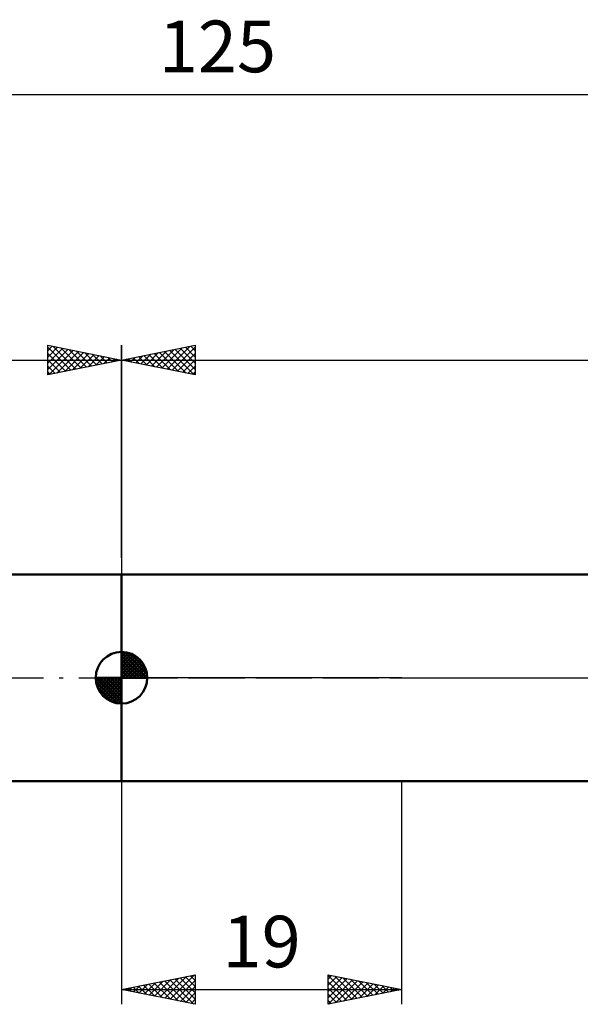
# Model space of a CAD drawing. Units: millimetres. Extents: x -27 to 163, y -38 to 52.
# Drawn here: x 49 to 87, y -22 to 45 of the extents above; entities that cross this region are included whole.
import ezdxf
from ezdxf.enums import TextEntityAlignment as Align

# ---------------------------------------------------------------- set-up
doc = ezdxf.new("R2010")
doc.units = ezdxf.units.MM
doc.header["$LTSCALE"] = 5.35
doc.linetypes.add('LONGDASH_DASH', pattern=[0.85, 0.4, -0.2, 0.05, -0.2])
for name, color, linetype in [('1', 4, 'CONTINUOUS'), ('2', 7, 'CONTINUOUS'), ('4', 2, 'LONGDASH_DASH'), ('NOCUT', 7, 'CONTINUOUS'), ('SK1', 4, 'CONTINUOUS'), ('SK2', 7, 'CONTINUOUS'), ('SK4', 2, 'LONGDASH_DASH')]:
    doc.layers.add(name, color=color, linetype=linetype)
doc.styles.get("Standard").update_dxf_attribs({"font": 'Monospac821 BT'})

msp = doc.modelspace()

# ---------------------------------------------------------------- linework, layer by layer
at = {"layer": '1', "color": 4, "linetype": 'CONTINUOUS', "lineweight": 50}
for p, q in [((56, 7), (90.235, 7)), ((56, -7), (56, 7)), ((56, -7), (90.235, -7))]:
    msp.add_line(p, q, dxfattribs=at)
at = {"layer": '2', "color": 7, "linetype": 'CONTINUOUS', "lineweight": 25}
for p, q in [((56, 8.13), (56, 22.525)), ((56, 21.525), (61, 22.525)), ((57.674, 21.19), (58.511, 22.027)), ((58.028, 21.119), (59.041, 22.133)), ((58.381, 21.049), (59.572, 22.239)), ((58.569, 22.039), (59.853, 20.754)), ((58.735, 20.978), (60.102, 22.345)), ((58.922, 22.109), (60.383, 20.648)), ((59.088, 20.907), (60.632, 22.451)), ((59.276, 22.18), (60.914, 20.542)), ((59.442, 20.837), (61, 22.395)), ((59.629, 22.251), (61, 20.88)), ((59.983, 22.322), (61, 21.304)), ((60.336, 22.392), (61, 21.729)), ((60.69, 22.463), (61, 22.153)), ((61, 22.525), (61, 20.525)), ((56, 21.525), (125, 21.525)), ((61, 20.525), (56, 21.525)), ((56.094, 21.544), (56.141, 21.497)), ((56.26, 21.473), (56.39, 21.603)), ((56.447, 21.614), (56.671, 21.391)), ((56.613, 21.402), (56.92, 21.709)), ((56.801, 21.685), (57.201, 21.285)), ((56.967, 21.332), (57.45, 21.815)), ((57.154, 21.756), (57.732, 21.179)), ((57.32, 21.261), (57.981, 21.921)), ((57.508, 21.827), (58.262, 21.073)), ((57.861, 21.897), (58.792, 20.967)), ((58.215, 21.968), (59.323, 20.86)), ((59.795, 20.766), (61, 21.971)), ((60.149, 20.695), (61, 21.546)), ((60.502, 20.625), (61, 21.122)), ((60.856, 20.554), (61, 20.698)), ((56, -7), (56, -22.125)), ((75, -22.125), (75, -7)), ((56, -21.125), (61, -20.125)), ((57.529, -21.431), (58.293, -20.667)), ((57.882, -21.502), (58.823, -20.561)), ((58.236, -21.573), (59.354, -20.455)), ((58.562, -20.613), (59.843, -21.894)), ((58.589, -21.643), (59.884, -20.349)), ((58.915, -20.542), (60.373, -22)), ((58.943, -21.714), (60.414, -20.243)), ((59.269, -20.472), (60.904, -22.106)), ((59.297, -21.785), (60.945, -20.137)), ((59.623, -20.401), (61, -21.778)), ((59.65, -21.856), (61, -20.506)), ((59.976, -20.33), (61, -21.354)), ((60.33, -20.26), (61, -20.93)), ((60.683, -20.189), (61, -20.506)), ((61, -20.125), (61, -22.125)), ((70, -22.125), (70, -20.125)), ((70, -20.125), (75, -21.125)), ((70, -20.173), (71.627, -21.8)), ((70, -20.414), (70.24, -20.174)), ((70, -20.838), (70.594, -20.244)), ((70, -21.262), (70.947, -20.315)), ((70, -21.687), (71.301, -20.386)), ((70, -22.111), (71.654, -20.456)), ((70, -20.597), (71.273, -21.871)), ((70.471, -20.22), (71.98, -21.729)), ((70.512, -22.023), (72.008, -20.527)), ((71.001, -20.326), (72.334, -21.659)), ((71.042, -21.917), (72.362, -20.598)), ((71.531, -20.432), (72.688, -21.588)), ((71.573, -21.811), (72.715, -20.669)), ((72.062, -20.538), (73.041, -21.517)), ((72.592, -20.644), (73.395, -21.447)), ((56, -21.125), (75, -21.125)), ((61, -22.125), (56, -21.125)), ((56.087, -21.108), (56.131, -21.152)), ((56.115, -21.148), (56.172, -21.091)), ((56.441, -21.037), (56.661, -21.258)), ((56.468, -21.219), (56.702, -20.985)), ((56.794, -20.967), (57.191, -21.364)), ((56.822, -21.29), (57.232, -20.879)), ((57.148, -20.896), (57.722, -21.47)), ((57.175, -21.361), (57.763, -20.773)), ((57.501, -20.825), (58.252, -21.576)), ((57.855, -20.755), (58.782, -21.682)), ((58.208, -20.684), (59.313, -21.788)), ((60.004, -21.926), (61, -20.93)), ((70, -21.022), (70.92, -21.942)), ((75, -21.125), (70, -22.125)), ((72.103, -21.705), (73.069, -20.739)), ((72.633, -21.599), (73.422, -20.81)), ((73.122, -20.75), (73.748, -21.376)), ((73.164, -21.493), (73.776, -20.881)), ((73.653, -20.856), (74.102, -21.305)), ((73.694, -21.387), (74.129, -20.951)), ((74.183, -20.962), (74.455, -21.234)), ((74.224, -21.281), (74.483, -21.022)), ((74.713, -21.068), (74.809, -21.164)), ((74.755, -21.175), (74.836, -21.093)), ((60.357, -21.997), (61, -21.354)), ((60.711, -22.068), (61, -21.778)), ((70, -21.446), (70.566, -22.012)), ((70, -21.87), (70.213, -22.083))]:
    msp.add_line(p, q, dxfattribs=at)
at = {"layer": '4', "color": 2, "linetype": 'LONGDASH_DASH', "lineweight": 25}
msp.add_line((56, 0), (125, 0), dxfattribs=at)
at = {"layer": 'NOCUT', "color": 7, "linetype": 'CONTINUOUS', "lineweight": 25}
for p, q in [((56, 0), (56, 7)), ((56, 7), (75, 7)), ((90.235, 7), (75, 7)), ((75, 0), (56, 0)), ((75, 0), (125, 0))]:
    msp.add_line(p, q, dxfattribs=at)
at = {"layer": 'SK1', "color": 4, "linetype": 'CONTINUOUS', "lineweight": 50}
for p, q in [((56, 7), (14, 7)), ((56, 0), (56, 1.75)), ((56, 1.705), (56.044, 1.749)), ((56, 1.457), (56.271, 1.728)), ((56, 1.705), (57.705, 0)), ((56, 1.21), (56.474, 1.684)), ((56, 0.962), (56.659, 1.621)), ((56, 0.715), (56.827, 1.542)), ((56, 1.457), (57.457, 0)), ((56, 0.467), (56.981, 1.448)), ((56, 0.22), (57.123, 1.342)), ((56.215, 1.737), (57.737, 0.215)), ((56.533, 1.667), (57.667, 0.533)), ((57.04, 1.407), (57.407, 1.04)), ((56, 1.21), (57.21, 0)), ((56, 0.962), (56.962, 0)), ((56, 0.715), (56.715, 0)), ((56.028, 0), (57.251, 1.223)), ((56.275, 0), (57.367, 1.092)), ((56.523, 0), (57.471, 0.948)), ((56.77, 0), (57.561, 0.79)), ((56, 0), (54.25, 0)), ((54.251, -0.044), (54.295, 0)), ((54.272, -0.271), (54.543, 0)), ((54.316, -0.474), (54.79, 0)), ((54.379, -0.659), (55.038, 0)), ((54.458, -0.827), (55.285, 0)), ((54.487, 0), (56, -1.513)), ((54.552, -0.981), (55.533, 0)), ((54.658, -1.123), (55.78, 0)), ((54.735, 0), (56, -1.265)), ((54.982, 0), (56, -1.018)), ((55.23, 0), (56, -0.77)), ((55.477, 0), (56, -0.523)), ((55.725, 0), (56, -0.275)), ((55.972, 0), (56, -0.028)), ((56, 0.467), (56.467, 0)), ((56, 0.22), (56.22, 0)), ((56, 0), (57.75, 0)), ((56, -1.75), (56, 0)), ((57.018, 0), (57.636, 0.619)), ((57.265, 0), (57.696, 0.431)), ((57.513, 0), (57.736, 0.223)), ((54.25, -0.011), (55.989, -1.75)), ((54.274, -0.281), (55.719, -1.726)), ((54.364, -0.619), (55.381, -1.636)), ((54.777, -1.251), (56, -0.028)), ((54.908, -1.367), (56, -0.275)), ((55.052, -1.471), (56, -0.523)), ((55.21, -1.561), (56, -0.77)), ((55.381, -1.636), (56, -1.018)), ((55.569, -1.696), (56, -1.265)), ((55.777, -1.736), (56, -1.513)), ((14, -7), (56, -7))]:
    msp.add_line(p, q, dxfattribs=at)
for start, end in [(90, 180), (0, 90), (180, 270), (270, 0)]:
    msp.add_arc((56, 0), 1.75, start, end, dxfattribs=at)
at = {"layer": 'SK2', "color": 7, "linetype": 'CONTINUOUS', "lineweight": 25}
for p, q in [((0, 39.525), (125, 39.525)), ((51, 20.525), (51, 22.525)), ((51, 22.525), (56, 21.525)), ((51, 22.153), (51.31, 22.463)), ((51, 22.395), (52.558, 20.837)), ((51, 21.729), (51.664, 22.392)), ((51, 21.304), (52.017, 22.322)), ((51, 20.88), (52.371, 22.251)), ((51.086, 20.542), (52.724, 22.18)), ((51.368, 22.451), (52.912, 20.907)), ((51.617, 20.648), (53.078, 22.109)), ((51.898, 22.345), (53.265, 20.978)), ((52.147, 20.754), (53.431, 22.039)), ((52.428, 22.239), (53.619, 21.049)), ((52.959, 22.133), (53.972, 21.119)), ((53.489, 22.027), (54.326, 21.19)), ((56, 22.525), (56, 7)), ((0, 21.525), (56, 21.525)), ((51, 21.971), (52.205, 20.766)), ((51, 21.546), (51.851, 20.695)), ((56, 21.525), (51, 20.525)), ((52.677, 20.86), (53.785, 21.968)), ((53.208, 20.967), (54.139, 21.897)), ((53.738, 21.073), (54.492, 21.827)), ((54.019, 21.921), (54.68, 21.261)), ((54.268, 21.179), (54.846, 21.756)), ((54.55, 21.815), (55.033, 21.332)), ((54.799, 21.285), (55.199, 21.685)), ((55.08, 21.709), (55.387, 21.402)), ((55.329, 21.391), (55.553, 21.614)), ((55.61, 21.603), (55.74, 21.473)), ((55.859, 21.497), (55.906, 21.544)), ((51, 21.122), (51.498, 20.625)), ((51, 20.698), (51.144, 20.554))]:
    msp.add_line(p, q, dxfattribs=at)
at = {"layer": 'SK4', "color": 2, "linetype": 'LONGDASH_DASH', "lineweight": 25}
msp.add_line((-6, 0), (131, 0), dxfattribs=at)

# ---------------------------------------------------------------- texts
at = {"layer": '2', "color": 7, "linetype": 'CONTINUOUS', "lineweight": 25}
msp.add_text('19', height=3.5, dxfattribs=at).set_placement((65.5, -19.625), align=Align.CENTER)
at = {"layer": 'SK2', "color": 7, "linetype": 'CONTINUOUS', "lineweight": 25}
msp.add_text('125', height=3.5, dxfattribs=at).set_placement((62.5, 41.025), align=Align.CENTER)

doc.saveas('drawing.dxf')
